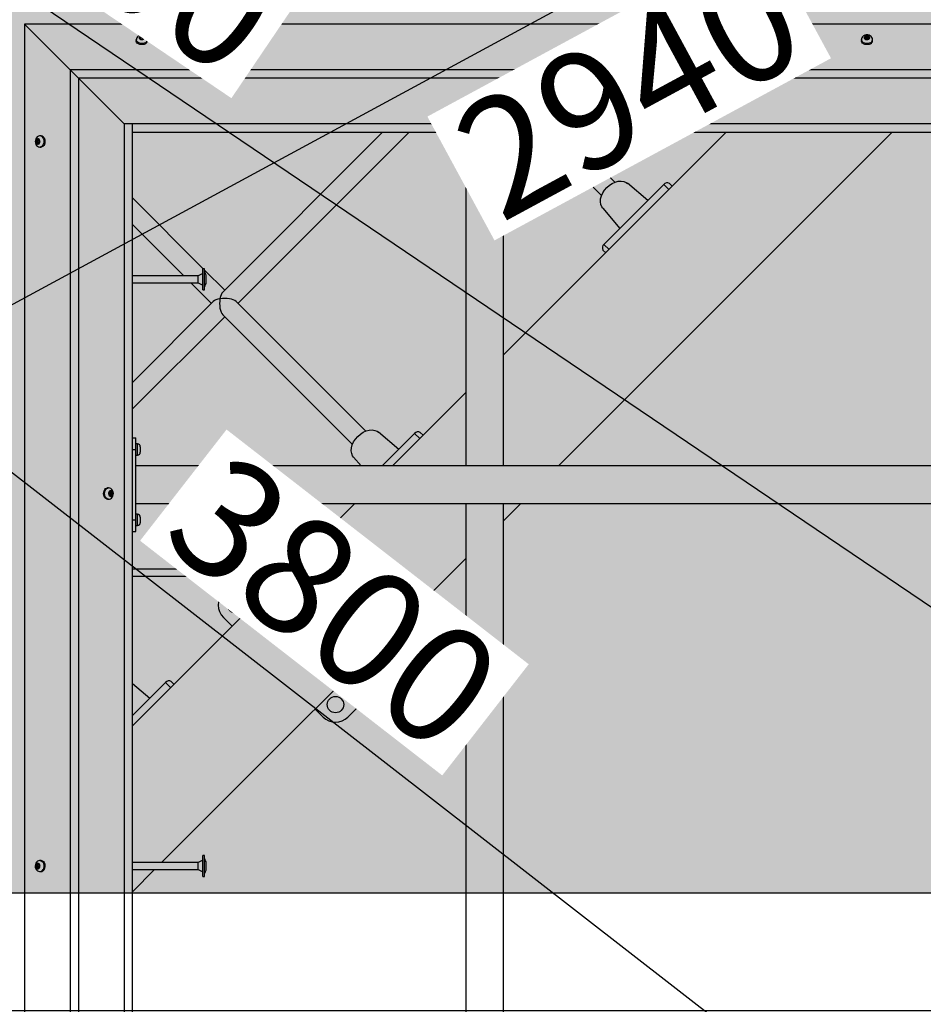
# Model space of a CAD drawing. Units: millimetres. Extents: x -6063 to 30954, y 104 to 23237.
# Drawn here: x 26631 to 27400, y 5149 to 5988 of the extents above; entities that cross this region are included whole.
import ezdxf

# ---------------------------------------------------------------- set-up
doc = ezdxf.new("R2010")
doc.units = ezdxf.units.MM
doc.layers.add('HERNI_PRVEK', color=4, linetype='Continuous')
doc.layers.add('ZALOZENI', color=6, linetype='Continuous')
doc.layers.add('KOTY', color=7, linetype='Continuous', lineweight=13)
doc.layers.add('KOTY1', color=7, linetype='Continuous', lineweight=13)
doc.styles.add('arial', font='arial.ttf')
doc.dimstyles.new('KOTY_50', dxfattribs={"dimtxt": 100, "dimasz": 50, "dimexe": 50, "dimexo": 50, "dimgap": 30, "dimtad": 1, "dimdec": 0, "dimrnd": 10, "dimdsep": 46, "dimtxsty": 'arial', "dimblk": 'ARCHTICK', "dimcen": -1.5, "dimclrt": 2, "dimadec": 0, "dimazin": 0, "dimtfac": 0.63, "dimtdec": 0, "dimtix": 1, "dimtmove": 2, "dimatfit": 3, "dimldrblk": 'KOTA', "dimfxl": 400, "dimtfill": 1, "dimtolj": 1, "dimtzin": 0, "dimarcsym": 0})

# ---------------------------------------------------------------- blocks, each defined once
blk = doc.blocks.new('_ArchTick')
at = {"color": 0, "linetype": 'ByBlock', "const_width": 0.15}
blk.add_lwpolyline([(-0.5, -0.5), (0.5, 0.5)], dxfattribs=at)
blk = doc.blocks.new('*D49')
at = {"layer": 'Defpoints', "color": 0, "ltscale": 10, "transparency": 16777216}
for p in [(25697.91, 5244.04), (27767.18, 5244.04), (27767.18, 5144.06)]:
    blk.add_point(p, dxfattribs=at)
at = {"layer": 'KOTY', "color": 0, "lineweight": -2, "ltscale": 10, "transparency": 16777216}
for p, q in [((25697.91, 5194.04), (25697.91, 5094.06)), ((27767.18, 5194.04), (27767.18, 5094.06)), ((25697.91, 5144.06), (27767.18, 5144.06))]:
    blk.add_line(p, q, dxfattribs=at)
at = {"layer": 'KOTY', "color": 0, "lineweight": -2, "ltscale": 10, "transparency": 16777216, "xscale": 50, "yscale": 50, "zscale": 50, "rotation": 180}
blk.add_blockref('_ArchTick', (25697.91, 5144.06), dxfattribs=at)
at = {"layer": 'KOTY', "color": 0, "lineweight": -2, "ltscale": 10, "transparency": 16777216, "xscale": 50, "yscale": 50, "zscale": 50}
blk.add_blockref('_ArchTick', (27767.18, 5144.06), dxfattribs=at)
at = {"layer": 'KOTY', "color": 2, "ltscale": 10, "transparency": 16777216, "insert": (26726.55, 5057.33), "char_height": 100, "attachment_point": 5, "style": 'arial', "bg_fill": 3, "box_fill_scale": 1.1, "bg_fill_color": 256, "bg_fill_true_color": 13158600, "bg_fill_transparency": 0}
blk.add_mtext('\\A1;2070', dxfattribs=at)
blk = doc.blocks.new('KOTA')
for p, q in [((-75, -75), (75, 75)), ((0, 75), (0, -75)), ((-75, 0), (75, 0))]:
    blk.add_line(p, q)
blk = doc.blocks.new('*D59')
at = {"layer": 'Defpoints', "color": 0, "ltscale": 10, "transparency": 16777216}
for p in [(28282.85, 6644.04), (28282.85, 6644.04), (25697.91, 5244.04)]:
    blk.add_point(p, dxfattribs=at)
at = {"layer": 'KOTY', "color": 0, "lineweight": -2, "ltscale": 10, "transparency": 16777216}
blk.add_line((25697.91, 5244.04), (28282.85, 6644.04), dxfattribs=at)
at = {"layer": 'KOTY', "color": 0, "lineweight": -2, "ltscale": 10, "transparency": 16777216, "xscale": 50, "yscale": 50, "zscale": 50}
for p, rotation in [((28282.85, 6644.04), 28.43984705814927), ((25697.91, 5244.04), 208.4398470581493)]:
    blk.add_blockref('_ArchTick', p, dxfattribs=dict(at, rotation=rotation))
at = {"layer": 'KOTY', "color": 2, "ltscale": 10, "transparency": 16777216, "insert": (27149.62, 5930.51), "char_height": 100, "attachment_point": 5, "rotation": 28.43985, "style": 'arial', "bg_fill": 3, "box_fill_scale": 1.1, "bg_fill_color": 256, "bg_fill_true_color": 13158600, "bg_fill_transparency": 0}
blk.add_mtext('\\A1;2940', dxfattribs=at)
blk = doc.blocks.new('*D61')
at = {"layer": 'Defpoints', "color": 0, "ltscale": 10, "transparency": 16777216}
for p in [(25697.91, 6644.04), (27767.18, 5244.04), (27767.18, 5244.04)]:
    blk.add_point(p, dxfattribs=at)
at = {"layer": 'KOTY', "color": 0, "lineweight": -2, "ltscale": 10, "transparency": 16777216}
blk.add_line((25697.91, 6644.04), (27767.18, 5244.04), dxfattribs=at)
at = {"layer": 'KOTY', "color": 0, "lineweight": -2, "ltscale": 10, "transparency": 16777216, "xscale": 50, "yscale": 50, "zscale": 50}
for p, rotation in [((25697.91, 6644.04), 145.9190210385568), ((27767.18, 5244.04), 325.9190210385568)]:
    blk.add_blockref('_ArchTick', p, dxfattribs=dict(at, rotation=rotation))
at = {"layer": 'KOTY', "color": 2, "ltscale": 10, "transparency": 16777216, "insert": (26709.54, 6062.35), "char_height": 100, "attachment_point": 5, "rotation": 325.91902, "style": 'arial', "bg_fill": 3, "box_fill_scale": 1.1, "bg_fill_color": 256, "bg_fill_true_color": 13158600, "bg_fill_transparency": 0}
blk.add_mtext('\\A1;2500', dxfattribs=at)
blk = doc.blocks.new('*D62')
at = {"layer": 'Defpoints', "color": 0, "ltscale": 10, "transparency": 16777216}
for p in [(25697.91, 6644.04), (29659.25, 5267.65), (29659.25, 5267.65)]:
    blk.add_point(p, dxfattribs=at)
at = {"layer": 'KOTY', "color": 0, "lineweight": -2, "ltscale": 10, "transparency": 16777216}
blk.add_line((25697.91, 6644.04), (29659.25, 5267.65), dxfattribs=at)
at = {"layer": 'KOTY', "color": 0, "lineweight": -2, "ltscale": 10, "transparency": 16777216, "xscale": 50, "yscale": 50, "zscale": 50}
for p, rotation in [((25697.91, 6644.04), 160.8399064981972), ((29659.25, 5267.65), 340.8399064981973)]:
    blk.add_blockref('_ArchTick', p, dxfattribs=dict(at, rotation=rotation))
at = {"layer": 'KOTY', "color": 2, "ltscale": 10, "transparency": 16777216, "insert": (27705.18, 6032.41), "char_height": 100, "attachment_point": 5, "rotation": 340.83991, "style": 'arial', "bg_fill": 3, "box_fill_scale": 1.1, "bg_fill_color": 256, "bg_fill_true_color": 13158600, "bg_fill_transparency": 0}
blk.add_mtext('\\A1;4190', dxfattribs=at)
blk = doc.blocks.new('*D64')
at = {"layer": 'Defpoints', "color": 0, "ltscale": 10, "transparency": 16777216}
for p in [(25697.91, 6644.04), (28701.41, 4309.81), (28545.4, 4109.07)]:
    blk.add_point(p, dxfattribs=at)
at = {"layer": 'KOTY', "color": 0, "lineweight": -2, "ltscale": 10, "transparency": 16777216}
for p, q in [((25667.23, 6604.56), (25511.22, 6403.82)), ((25541.9, 6443.3), (28545.4, 4109.07)), ((28670.73, 4270.33), (28514.72, 4069.59))]:
    blk.add_line(p, q, dxfattribs=at)
at = {"layer": 'KOTY', "color": 0, "lineweight": -2, "ltscale": 10, "transparency": 16777216, "xscale": 50, "yscale": 50, "zscale": 50}
for p, rotation in [((25541.9, 6443.3), 142.1467300267356), ((28545.4, 4109.07), 322.1467300267356)]:
    blk.add_blockref('_ArchTick', p, dxfattribs=dict(at, rotation=rotation))
at = {"layer": 'KOTY', "color": 2, "ltscale": 10, "transparency": 16777216, "insert": (26898.58, 5491.63), "char_height": 100, "attachment_point": 5, "rotation": 322.14673, "style": 'arial', "bg_fill": 3, "box_fill_scale": 1.1, "bg_fill_color": 256, "bg_fill_true_color": 13158600, "bg_fill_transparency": 0}
blk.add_mtext('\\A1;3800', dxfattribs=at)
blk = doc.blocks.new('*D65')
at = {"layer": 'Defpoints', "color": 0, "ltscale": 10, "transparency": 16777216}
for p in [(25697.91, 6644.04), (27352.05, 2071.01), (27352.05, 2071.01)]:
    blk.add_point(p, dxfattribs=at)
at = {"layer": 'KOTY', "color": 0, "lineweight": -2, "ltscale": 10, "transparency": 16777216}
blk.add_line((25697.91, 6644.04), (27352.05, 2071.01), dxfattribs=at)
at = {"layer": 'KOTY', "color": 0, "lineweight": -2, "ltscale": 10, "transparency": 16777216, "xscale": 50, "yscale": 50, "zscale": 50}
for p, rotation in [((25697.91, 6644.04), 109.8858568226933), ((27352.05, 2071.01), 289.8858568226933)]:
    blk.add_blockref('_ArchTick', p, dxfattribs=dict(at, rotation=rotation))
at = {"layer": 'KOTY', "color": 2, "ltscale": 10, "transparency": 16777216, "insert": (26601.2, 4385.09), "char_height": 100, "attachment_point": 5, "rotation": 289.88586, "style": 'arial', "bg_fill": 3, "box_fill_scale": 1.1, "bg_fill_color": 256, "bg_fill_true_color": 13158600, "bg_fill_transparency": 0}
blk.add_mtext('\\A1;4860', dxfattribs=at)
blk = doc.blocks.new('*D66')
at = {"layer": 'Defpoints', "color": 0, "ltscale": 10, "transparency": 16777216}
for p in [(28282.85, 6644.04), (28282.85, 6644.04), (27352.05, 2071.01)]:
    blk.add_point(p, dxfattribs=at)
at = {"layer": 'KOTY', "color": 0, "lineweight": -2, "ltscale": 10, "transparency": 16777216}
blk.add_line((27352.05, 2071.01), (28282.85, 6644.04), dxfattribs=at)
at = {"layer": 'KOTY', "color": 0, "lineweight": -2, "ltscale": 10, "transparency": 16777216, "xscale": 50, "yscale": 50, "zscale": 50}
for p, rotation in [((28282.85, 6644.04), 78.4950096050186), ((27352.05, 2071.01), 258.4950096050186)]:
    blk.add_blockref('_ArchTick', p, dxfattribs=dict(at, rotation=rotation))
at = {"layer": 'KOTY', "color": 2, "ltscale": 10, "transparency": 16777216, "insert": (27738.02, 4373.69), "char_height": 100, "attachment_point": 5, "rotation": 78.49501, "style": 'arial', "bg_fill": 3, "box_fill_scale": 1.1, "bg_fill_color": 256, "bg_fill_true_color": 13158600, "bg_fill_transparency": 0}
blk.add_mtext('\\A1;4670', dxfattribs=at)
blk = doc.blocks.new('*D73')
at = {"layer": 'Defpoints', "color": 0, "ltscale": 10, "transparency": 16777216}
for p in [(29426.55, 8600.32), (29426.55, 5992.01), (25372.74, 5942.01)]:
    blk.add_point(p, dxfattribs=at)
at = {"layer": 'KOTY1', "color": 0, "lineweight": -2, "ltscale": 10, "transparency": 16777216}
for p, q in [((25372.74, 5992.01), (25372.74, 8650.32)), ((29426.55, 6042.01), (29426.55, 8650.32)), ((25372.74, 8600.32), (29426.55, 8600.32))]:
    blk.add_line(p, q, dxfattribs=at)
at = {"layer": 'KOTY1', "color": 0, "lineweight": -2, "ltscale": 10, "transparency": 16777216, "xscale": 50, "yscale": 50, "zscale": 50, "rotation": 180}
blk.add_blockref('_ArchTick', (25372.74, 8600.32), dxfattribs=at)
at = {"layer": 'KOTY1', "color": 0, "lineweight": -2, "ltscale": 10, "transparency": 16777216, "xscale": 50, "yscale": 50, "zscale": 50}
blk.add_blockref('_ArchTick', (29426.55, 8600.32), dxfattribs=at)
at = {"layer": 'KOTY1', "color": 2, "ltscale": 10, "transparency": 16777216, "insert": (27399.64, 8681.38), "char_height": 100, "attachment_point": 5, "style": 'arial', "bg_fill": 3, "box_fill_scale": 1.1, "bg_fill_color": 256, "bg_fill_true_color": 13158600, "bg_fill_transparency": 0}
blk.add_mtext('\\A1;4050', dxfattribs=at)
blk = doc.blocks.new('*D76')
at = {"layer": 'Defpoints', "color": 0, "ltscale": 10, "transparency": 16777216}
for p in [(26398.05, 6967.31), (23647.57, 2058.51), (27602.05, 2058.51)]:
    blk.add_point(p, dxfattribs=at)
at = {"layer": 'KOTY1', "color": 0, "lineweight": -2, "ltscale": 10, "transparency": 16777216}
for p, q in [((26348.05, 6967.31), (23597.57, 6967.31)), ((23647.57, 6967.31), (23647.57, 2058.51)), ((27552.05, 2058.51), (23597.57, 2058.51))]:
    blk.add_line(p, q, dxfattribs=at)
at = {"layer": 'KOTY1', "color": 0, "lineweight": -2, "ltscale": 10, "transparency": 16777216, "xscale": 50, "yscale": 50, "zscale": 50}
for p, rotation in [((23647.57, 6967.31), 90), ((23647.57, 2058.51), 270)]:
    blk.add_blockref('_ArchTick', p, dxfattribs=dict(at, rotation=rotation))
at = {"layer": 'KOTY1', "color": 2, "ltscale": 10, "transparency": 16777216, "insert": (23566.51, 4512.91), "char_height": 100, "attachment_point": 5, "rotation": 90, "style": 'arial', "bg_fill": 3, "box_fill_scale": 1.1, "bg_fill_color": 256, "bg_fill_true_color": 13158600, "bg_fill_transparency": 0}
blk.add_mtext('\\A1;4910', dxfattribs=at)

msp = doc.modelspace()

# ---------------------------------------------------------------- hatches: boundary and pattern name
at = {"layer": 'ZALOZENI', "ltscale": 10}
h = msp.add_hatch(color=9, dxfattribs=at)
h.dxf.hatch_style = 1
h.paths.add_polyline_path([(25697.907, 5244.04), (25697.907, 6644.04), (28282.855, 6644.04), (29659.246, 5267.649), (28701.408, 4309.811), (27767.178, 5244.04)])

# ---------------------------------------------------------------- linework, layer by layer
at = {"layer": 'HERNI_PRVEK'}
for p, q in [((26726.546, 5984.433), (26726.546, 5992.006)), ((28069.472, 5984.433), (26634.619, 5984.433)), ((26673.51, 5945.542), (26634.619, 5984.433)), ((26634.619, 5984.433), (26634.619, 4549.58)), ((26732.991, 5972.42), (26732.991, 5973.549)), ((26733.877, 5972.628), (26733.877, 5974.064)), ((26734.741, 5972.729), (26734.741, 5974.165)), ((26735.813, 5972.444), (26735.813, 5973.88)), ((27350.491, 5972.42), (27350.491, 5973.549)), ((27351.377, 5972.628), (27351.377, 5974.064)), ((27352.24, 5972.729), (27352.24, 5974.165)), ((27353.313, 5972.444), (27353.313, 5973.88)), ((26729.869, 5971.228), (26729.869, 5970.291)), ((26732.87, 5971.909), (26732.87, 5972.171)), ((26733.031, 5971.802), (26733.031, 5972.38)), ((26736.208, 5972.937), (26736.208, 5972.035)), ((26736.556, 5972.171), (26736.556, 5972.602)), ((26739.369, 5970.291), (26739.369, 5971.228)), ((27347.369, 5971.228), (27347.369, 5970.291)), ((27350.37, 5971.909), (27350.37, 5972.171)), ((27350.531, 5971.885), (27350.531, 5972.38)), ((27353.708, 5972.937), (27353.708, 5972.035)), ((27354.056, 5972.171), (27354.056, 5972.602)), ((27356.869, 5970.291), (27356.869, 5971.228)), ((28030.581, 5945.542), (26673.51, 5945.542)), ((26673.51, 5945.542), (26673.51, 4588.471)), ((28023.51, 5938.471), (26680.581, 5938.471)), ((26719.472, 5899.58), (26680.581, 5938.471)), ((26680.581, 5938.471), (26680.581, 4595.542)), ((27029.869, 5913.722), (27029.869, 5912.785)), ((27032.669, 5911.779), (27032.669, 5911.308)), ((27033.067, 5910.822), (27033.067, 5911.876)), ((27033.545, 5911.509), (27033.545, 5910.073)), ((27034.645, 5911.281), (27034.645, 5909.846)), ((27035.495, 5909.866), (27035.495, 5911.429)), ((27035.495, 5911.428), (27035.495, 5909.992)), ((27036.172, 5912.191), (27036.172, 5911.627)), ((27036.299, 5912.155), (27036.299, 5911.933)), ((27036.324, 5911.404), (27036.324, 5910.552)), ((27039.369, 5912.785), (27039.369, 5913.722)), ((27984.619, 5899.58), (26719.472, 5899.58)), ((26719.472, 5899.58), (26719.472, 4634.433)), ((26726.546, 5892.006), (26726.546, 5899.58)), ((26726.546, 4634.433), (26726.546, 5899.58)), ((27976.546, 5892.006), (26726.546, 5892.006)), ((26939.361, 5892.006), (26803.473, 5756.118)), ((26816.443, 5746.461), (26961.989, 5892.006)), ((27010.546, 5892.006), (27010.546, 5608.006)), ((27042.546, 5608.006), (27042.546, 5892.006)), ((27231.929, 5892.006), (27042.546, 5702.623)), ((27072.534, 5892.006), (27126.111, 5838.429)), ((27089.351, 5608.006), (27373.351, 5892.006)), ((27137.425, 5849.743), (27095.161, 5892.006)), ((26646.348, 5884.825), (26644.913, 5884.825)), ((26646.363, 5883.949), (26644.928, 5883.949)), ((26646.737, 5885.83), (26645.301, 5885.83)), ((26646.785, 5882.971), (26645.35, 5882.971)), ((26646.36, 5886.053), (26647.153, 5886.053)), ((26647.168, 5882.813), (26646.442, 5882.813)), ((26646.83, 5886.314), (26646.639, 5886.314)), ((26646.852, 5882.579), (26646.703, 5882.579)), ((26648.762, 5889.183), (26647.825, 5889.183)), ((26647.825, 5879.683), (26648.762, 5879.683)), ((27179.051, 5847.715), (27128.139, 5796.804)), ((27165.538, 5834.203), (27148.222, 5848.806)), ((27183.344, 5843.422), (27179.051, 5847.715)), ((27186.173, 5846.25), (27183.879, 5848.544)), ((26786.897, 5776.006), (26726.546, 5836.358)), ((27127.048, 5827.633), (27141.651, 5810.316)), ((26726.546, 5813.731), (26770.27, 5770.006)), ((27129.604, 5789.681), (27127.311, 5791.975)), ((27132.433, 5792.51), (27128.139, 5796.804)), ((26788.046, 5776.006), (26786.546, 5776.006)), ((26786.546, 5758.006), (26786.546, 5776.006)), ((26788.046, 5758.006), (26788.046, 5776.006)), ((26805.129, 5757.774), (26788.046, 5774.858)), ((26782.546, 5770.006), (26726.546, 5770.006)), ((26726.546, 5764.006), (26782.546, 5764.006)), ((26776.27, 5764.006), (26793.816, 5746.461)), ((26786.546, 5772.006), (26782.546, 5770.006)), ((26782.546, 5764.006), (26782.546, 5770.006)), ((26782.546, 5764.006), (26786.546, 5762.006)), ((26789.373, 5769.506), (26789.508, 5769.506)), ((26789.373, 5764.506), (26789.508, 5764.506)), ((26786.546, 5758.006), (26788.046, 5758.006)), ((26795.473, 5748.118), (26726.546, 5679.191)), ((26925.293, 5637.611), (26814.786, 5748.118)), ((26726.546, 5656.563), (26805.129, 5735.147)), ((26803.473, 5736.804), (26913.979, 5626.297)), ((27010.546, 5670.623), (26947.929, 5608.006)), ((26726.546, 5632.006), (26729.546, 5632.006)), ((26729.546, 5622.006), (26729.546, 5632.006)), ((26953.406, 5622.071), (26936.09, 5636.674)), ((26966.919, 5635.583), (26939.342, 5608.006)), ((26971.212, 5631.289), (26966.919, 5635.583)), ((26974.041, 5634.118), (26971.747, 5636.412)), ((26726.546, 5622.006), (26729.546, 5622.006)), ((26730.871, 5626.756), (26729.546, 5626.756)), ((26729.546, 5562.006), (26729.546, 5622.006)), ((26730.871, 5623.022), (26730.871, 5626.756)), ((26730.871, 5617.256), (26730.871, 5623.022)), ((26733.246, 5624.381), (26733.246, 5622.514)), ((26733.246, 5622.514), (26733.246, 5619.631)), ((26729.546, 5617.256), (26730.871, 5617.256)), ((26914.916, 5615.501), (26921.236, 5608.006)), ((27660.546, 5608.006), (26729.546, 5608.006)), ((26706.267, 5589.183), (26705.33, 5589.183)), ((26705.33, 5579.683), (26706.267, 5579.683)), ((26706.75, 5585.91), (26707.248, 5585.91)), ((26706.822, 5585.994), (26706.995, 5585.994)), ((26708.408, 5582.956), (26707.12, 5582.956)), ((26707.343, 5582.482), (26707.894, 5582.482)), ((26707.348, 5585.488), (26708.924, 5585.488)), ((26707.619, 5583.542), (26709.055, 5583.542)), ((26707.754, 5586.231), (26708.366, 5586.231)), ((26707.761, 5584.669), (26709.197, 5584.669)), ((26915.929, 5576.006), (26726.546, 5386.623)), ((26729.546, 5576.006), (27660.546, 5576.006)), ((27010.546, 5576.006), (27010.546, 4645.006)), ((27042.546, 4645.006), (27042.546, 5576.006)), ((27042.546, 5561.202), (27057.351, 5576.006)), ((26730.871, 5566.756), (26729.546, 5566.756)), ((26730.871, 5560.241), (26730.871, 5566.756)), ((26733.246, 5564.381), (26733.246, 5561.124)), ((26726.546, 5562.006), (26729.546, 5562.006)), ((26729.546, 5552.006), (26729.546, 5562.006)), ((26729.546, 5557.256), (26730.871, 5557.256)), ((26730.871, 5557.256), (26730.871, 5560.241)), ((26733.246, 5561.124), (26733.246, 5559.631)), ((26726.546, 5552.006), (26729.546, 5552.006)), ((26751.351, 5270.006), (27010.546, 5529.202)), ((26804.038, 5500.065), (26839.393, 5535.42)), ((26860.607, 5535.42), (26867.975, 5528.052)), ((26786.546, 5522.006), (26782.546, 5520.006)), ((26788.046, 5526.006), (26786.546, 5526.006)), ((26786.546, 5508.006), (26786.546, 5526.006)), ((26788.046, 5508.006), (26788.046, 5526.006)), ((26782.546, 5520.006), (26726.546, 5520.006)), ((26726.546, 5514.006), (26782.546, 5514.006)), ((26782.546, 5514.006), (26782.546, 5520.006)), ((26782.546, 5514.006), (26786.546, 5512.006)), ((26789.373, 5519.506), (26789.508, 5519.506)), ((26789.373, 5514.506), (26789.508, 5514.506)), ((26786.546, 5508.006), (26788.046, 5508.006)), ((26811.406, 5471.483), (26804.038, 5478.851)), ((26938.685, 5457.341), (26945.459, 5450.567)), ((26945.459, 5429.354), (26910.104, 5393.999)), ((26754.787, 5423.451), (26726.546, 5395.21)), ((26741.274, 5409.939), (26726.546, 5422.36)), ((26759.08, 5419.157), (26754.787, 5423.451)), ((26761.909, 5421.986), (26759.615, 5424.28)), ((26888.891, 5393.999), (26882.117, 5400.773)), ((26647.143, 5268.83), (26646.881, 5268.83)), ((26648.762, 5271.83), (26647.825, 5271.83)), ((26782.546, 5270.006), (26726.546, 5270.006)), ((26786.546, 5272.006), (26782.546, 5270.006)), ((26782.546, 5264.006), (26782.546, 5270.006)), ((26788.046, 5276.006), (26786.546, 5276.006)), ((26786.546, 5258.006), (26786.546, 5276.006)), ((26788.046, 5258.006), (26788.046, 5276.006)), ((26789.373, 5269.506), (26789.508, 5269.506)), ((26646.323, 5266.957), (26644.888, 5266.957)), ((26646.424, 5267.822), (26644.988, 5267.822)), ((26646.609, 5265.886), (26645.173, 5265.886)), ((26646.63, 5268.707), (26645.502, 5268.707)), ((26647.019, 5265.491), (26646.117, 5265.491)), ((26646.882, 5265.144), (26646.451, 5265.144)), ((26646.671, 5268.669), (26647.167, 5268.669)), ((26647.825, 5262.33), (26648.762, 5262.33)), ((26726.546, 5264.006), (26782.546, 5264.006)), ((26726.546, 5245.202), (26745.351, 5264.006)), ((26782.546, 5264.006), (26786.546, 5262.006)), ((26789.373, 5264.506), (26789.508, 5264.506)), ((26786.546, 5258.006), (26788.046, 5258.006))]:
    msp.add_line(p, q, dxfattribs=at)
at = {"layer": 'HERNI_PRVEK', "flags": 128}
for points in [[(26739.341, 5971.259), (26739.264, 5972.089), (26738.879, 5973.043), (26738.261, 5973.854), (26737.436, 5974.509), (26736.424, 5974.986), (26735.264, 5975.246), (26734.029, 5975.251), (26732.801, 5974.981), (26731.659, 5974.417), (26730.84, 5973.706), (26730.256, 5972.849), (26729.932, 5971.89), (26729.911, 5971.245)], [(26736.127, 5971.609), (26736.715, 5972.116), (26736.983, 5972.743), (26736.892, 5973.395), (26736.455, 5973.973), (26735.738, 5974.388), (26734.851, 5974.578), (26733.929, 5974.514), (26733.112, 5974.205), (26732.524, 5973.698), (26732.256, 5973.071), (26732.347, 5972.419), (26732.784, 5971.841), (26733.501, 5971.426), (26734.388, 5971.236), (26735.31, 5971.3), (26736.127, 5971.609)], [(27356.841, 5971.259), (27356.764, 5972.089), (27356.379, 5973.043), (27355.761, 5973.854), (27354.936, 5974.509), (27353.924, 5974.986), (27352.764, 5975.246), (27351.529, 5975.251), (27350.301, 5974.981), (27349.159, 5974.417), (27348.34, 5973.706), (27347.756, 5972.849), (27347.431, 5971.89), (27347.411, 5971.245)], [(27353.627, 5971.609), (27354.214, 5972.116), (27354.483, 5972.743), (27354.392, 5973.395), (27353.955, 5973.973), (27353.238, 5974.388), (27352.351, 5974.578), (27351.429, 5974.514), (27350.612, 5974.205), (27350.024, 5973.698), (27349.756, 5973.071), (27349.847, 5972.419), (27350.284, 5971.841), (27351.001, 5971.426), (27351.888, 5971.236), (27352.81, 5971.3), (27353.627, 5971.609)], [(26737.634, 5968.632), (26736.532, 5968.153), (26735.288, 5967.902), (26733.995, 5967.898), (26732.747, 5968.141), (26731.639, 5968.612), (26730.752, 5969.278), (26730.151, 5970.088), (26729.882, 5970.983), (26729.869, 5971.239)], [(26737.634, 5967.695), (26736.532, 5967.216), (26735.288, 5966.965), (26733.995, 5966.961), (26732.747, 5967.204), (26731.639, 5967.675), (26730.752, 5968.341), (26730.151, 5969.151), (26729.882, 5970.046), (26729.869, 5970.291)], [(26732.87, 5972.171), (26733.005, 5972.271), (26733.03, 5972.355), (26733.021, 5972.462), (26732.976, 5972.587), (26732.9, 5972.719), (26732.683, 5972.97)], [(26732.87, 5972.171), (26732.803, 5972.13), (26732.778, 5972.066), (26732.804, 5971.985), (26732.881, 5971.897)], [(26736.369, 5973.401), (26736.234, 5973.111), (26736.209, 5972.967), (26736.218, 5972.838), (26736.263, 5972.735), (26736.338, 5972.661), (26736.556, 5972.602)], [(26736.726, 5972.347), (26736.754, 5972.447), (26736.73, 5972.528), (26736.66, 5972.581), (26736.556, 5972.602)], [(27355.134, 5968.632), (27354.032, 5968.153), (27352.788, 5967.902), (27351.495, 5967.898), (27350.248, 5968.141), (27349.139, 5968.612), (27348.252, 5969.278), (27347.651, 5970.088), (27347.382, 5970.983), (27347.369, 5971.239)], [(27355.134, 5967.695), (27354.032, 5967.216), (27352.788, 5966.965), (27351.495, 5966.961), (27350.248, 5967.204), (27349.139, 5967.675), (27348.252, 5968.341), (27347.651, 5969.151), (27347.382, 5970.046), (27347.369, 5970.291)], [(27350.37, 5972.171), (27350.505, 5972.271), (27350.53, 5972.355), (27350.521, 5972.462), (27350.476, 5972.587), (27350.4, 5972.719), (27350.183, 5972.97)], [(27350.37, 5972.171), (27350.303, 5972.13), (27350.279, 5972.066), (27350.304, 5971.985), (27350.381, 5971.897)], [(27353.869, 5973.401), (27353.734, 5973.111), (27353.709, 5972.967), (27353.718, 5972.838), (27353.763, 5972.735), (27353.838, 5972.661), (27354.056, 5972.602)], [(27354.226, 5972.347), (27354.254, 5972.447), (27354.23, 5972.528), (27354.16, 5972.581), (27354.056, 5972.602)], [(26680.581, 5938.471), (26679.914, 5939.139), (26679.159, 5939.893), (26678.34, 5940.712), (26677.482, 5941.571), (26676.61, 5942.442), (26675.752, 5943.301), (26674.933, 5944.12), (26674.178, 5944.874), (26673.51, 5945.542)], [(26673.51, 5945.542), (26674.268, 5944.784), (26675.132, 5943.92), (26676.07, 5942.982), (26677.046, 5942.006), (26678.021, 5941.031), (26678.959, 5940.093), (26679.824, 5939.229), (26680.581, 5938.471)], [(27029.869, 5913.722), (27029.884, 5913.99), (27030.162, 5914.883), (27030.771, 5915.691), (27031.664, 5916.352), (27032.777, 5916.818), (27034.027, 5917.055), (27035.32, 5917.044), (27036.562, 5916.787), (27037.659, 5916.303), (27038.531, 5915.627), (27039.113, 5914.81), (27039.362, 5913.913), (27039.369, 5913.722)], [(27029.869, 5912.79), (27029.884, 5913.053), (27030.162, 5913.946), (27030.771, 5914.754), (27031.664, 5915.415), (27032.777, 5915.881), (27034.027, 5916.118), (27035.32, 5916.107), (27036.562, 5915.85), (27037.659, 5915.366), (27038.531, 5914.69), (27039.113, 5913.874), (27039.362, 5912.976), (27039.369, 5912.77)], [(27033.952, 5909.494), (27034.875, 5909.436), (27035.759, 5909.633), (27036.47, 5910.053), (27036.899, 5910.634), (27036.981, 5911.287), (27036.703, 5911.912), (27036.108, 5912.414), (27035.286, 5912.718), (27034.363, 5912.775), (27033.479, 5912.579), (27032.769, 5912.158), (27032.34, 5911.578), (27032.258, 5910.925), (27032.536, 5910.3), (27033.131, 5909.797), (27033.952, 5909.494)], [(27032.46, 5911.553), (27032.443, 5911.452), (27032.479, 5911.372), (27032.558, 5911.323), (27032.669, 5911.308)], [(27032.94, 5910.521), (27033.054, 5910.818), (27033.067, 5910.963), (27033.045, 5911.091), (27032.988, 5911.191), (27032.902, 5911.26), (27032.669, 5911.308)], [(27033.471, 5908.848), (27034.229, 5908.744), (27035.471, 5908.795), (27036.689, 5909.126), (27037.684, 5909.669), (27038.479, 5910.399), (27039.034, 5911.27), (27039.327, 5912.237), (27039.327, 5912.77)], [(27034.087, 5912.652), (27033.944, 5912.616), (27033.833, 5912.567), (27033.765, 5912.513), (27033.744, 5912.462)], [(27036.299, 5911.933), (27036.185, 5911.826), (27036.172, 5911.741), (27036.194, 5911.635), (27036.251, 5911.513), (27036.337, 5911.384), (27036.57, 5911.146)], [(27036.299, 5911.933), (27036.356, 5911.977), (27036.37, 5912.042), (27036.333, 5912.122), (27036.246, 5912.205)], [(26647.823, 5889.146), (26647.474, 5889.166), (26646.458, 5888.912), (26645.576, 5888.403), (26644.842, 5887.677), (26644.274, 5886.753), (26643.903, 5885.657), (26643.77, 5884.449), (26643.904, 5883.208), (26644.322, 5882.013), (26644.933, 5881.079), (26645.715, 5880.361), (26646.623, 5879.89), (26647.61, 5879.689), (26647.861, 5879.712)], [(26647.579, 5885.669), (26647.135, 5886.351), (26646.541, 5886.741), (26645.886, 5886.779), (26645.271, 5886.46), (26644.789, 5885.833), (26644.513, 5884.992), (26644.486, 5884.066), (26644.711, 5883.196), (26645.155, 5882.514), (26645.75, 5882.125), (26646.404, 5882.086), (26647.02, 5882.405), (26647.502, 5883.033), (26647.777, 5883.874), (26647.804, 5884.799), (26647.579, 5885.669)], [(26645.83, 5886.286), (26646.105, 5886.114), (26646.245, 5886.067), (26646.374, 5886.053), (26646.48, 5886.075), (26646.56, 5886.129), (26646.639, 5886.314)], [(26646.703, 5882.579), (26646.618, 5882.751), (26646.537, 5882.798), (26646.431, 5882.813), (26646.303, 5882.791), (26646.164, 5882.736), (26645.893, 5882.552)], [(26646.907, 5886.408), (26646.811, 5886.458), (26646.729, 5886.455), (26646.67, 5886.403), (26646.639, 5886.314)], [(26646.737, 5885.83), (26646.673, 5885.971), (26646.661, 5886.053)], [(26646.703, 5882.579), (26646.736, 5882.496), (26646.797, 5882.451), (26646.879, 5882.455), (26646.974, 5882.512)], [(26646.719, 5882.767), (26646.726, 5882.83), (26646.785, 5882.971)], [(26650.692, 5886.906), (26651.058, 5885.72), (26651.183, 5884.439), (26651.06, 5883.157), (26650.697, 5881.97), (26650.12, 5880.966), (26649.374, 5880.218), (26648.512, 5879.783), (26647.849, 5879.683)], [(26651.629, 5886.906), (26651.995, 5885.72), (26652.12, 5884.439), (26651.997, 5883.157), (26651.634, 5881.97), (26651.057, 5880.966), (26650.311, 5880.218), (26649.449, 5879.783), (26648.762, 5879.683)], [(27127.094, 5827.673), (27126.227, 5828.818), (27125.425, 5830.83), (27125.106, 5833.106), (27125.292, 5835.563), (27125.964, 5838.103), (27127.107, 5840.63), (27128.668, 5843.047), (27130.595, 5845.259), (27132.807, 5847.186), (27135.225, 5848.747), (27137.751, 5849.89), (27140.291, 5850.563), (27142.748, 5850.748), (27145.024, 5850.429), (27147.036, 5849.628), (27148.181, 5848.76)], [(26914.962, 5615.541), (26914.095, 5616.686), (26913.293, 5618.698), (26912.975, 5620.974), (26913.159, 5623.431), (26913.832, 5625.97), (26914.975, 5628.498), (26916.536, 5630.915), (26918.463, 5633.127), (26920.675, 5635.054), (26923.093, 5636.615), (26925.619, 5637.758), (26928.16, 5638.431), (26930.616, 5638.616), (26932.892, 5638.297), (26934.904, 5637.496), (26936.049, 5636.628)], [(26705.33, 5579.683), (26704.666, 5579.776), (26703.803, 5580.202), (26703.052, 5580.942), (26702.471, 5581.941), (26702.101, 5583.124), (26701.971, 5584.404), (26702.091, 5585.687), (26702.45, 5586.877), (26703.023, 5587.885), (26703.767, 5588.637), (26704.627, 5589.078), (26705.33, 5589.183)], [(26706.269, 5579.683), (26705.603, 5579.776), (26704.74, 5580.202), (26703.989, 5580.942), (26703.408, 5581.941), (26703.038, 5583.124), (26702.908, 5584.404), (26703.027, 5585.687), (26703.387, 5586.877), (26703.96, 5587.885), (26704.704, 5588.637), (26705.564, 5589.078), (26706.253, 5589.183)], [(26707.922, 5580.086), (26708.652, 5580.572), (26709.362, 5581.338), (26709.898, 5582.295), (26710.23, 5583.415), (26710.318, 5584.636), (26710.135, 5585.874), (26709.664, 5587.052), (26709.016, 5587.947), (26708.206, 5588.618), (26707.278, 5589.037), (26706.282, 5589.183), (26706.244, 5589.177)], [(26708.518, 5582.2), (26709.079, 5582.679), (26709.467, 5583.426), (26709.624, 5584.325), (26709.525, 5585.242), (26709.186, 5586.035), (26708.659, 5586.584), (26708.022, 5586.805), (26707.375, 5586.666), (26706.814, 5586.186), (26706.425, 5585.44), (26706.269, 5584.54), (26706.367, 5583.624), (26706.706, 5582.831), (26707.234, 5582.282), (26707.87, 5582.06), (26708.518, 5582.2)], [(26706.45, 5583.667), (26706.497, 5583.531), (26706.554, 5583.432), (26706.612, 5583.379), (26706.665, 5583.373)], [(26706.995, 5585.994), (26706.947, 5586.037), (26706.882, 5586.035), (26706.805, 5585.982), (26706.729, 5585.882)], [(26707.55, 5585.493), (26707.239, 5585.518), (26707.102, 5585.579), (26706.993, 5585.672), (26706.921, 5585.793), (26706.895, 5585.91)], [(26706.995, 5585.994), (26707.109, 5585.912), (26707.194, 5585.917), (26707.298, 5585.956), (26707.415, 5586.03), (26707.537, 5586.13), (26707.756, 5586.384)], [(26707.55, 5585.493), (26707.699, 5585.487), (26707.834, 5585.434), (26707.942, 5585.335), (26708.007, 5585.2), (26708.017, 5585.046), (26707.973, 5584.894), (26707.884, 5584.766), (26707.761, 5584.669)], [(26707.619, 5583.542), (26707.714, 5583.416), (26707.768, 5583.271), (26707.775, 5583.12), (26707.729, 5582.985), (26707.702, 5582.956)], [(26707.668, 5582.218), (26707.769, 5582.217), (26707.846, 5582.269), (26707.888, 5582.362), (26707.894, 5582.482)], [(26708.656, 5582.872), (26708.351, 5582.954), (26708.206, 5582.949), (26708.081, 5582.909), (26707.985, 5582.836), (26707.923, 5582.735), (26707.894, 5582.482)], [(26708.366, 5586.231), (26708.393, 5586.369), (26708.378, 5586.496), (26708.32, 5586.594), (26708.225, 5586.648)], [(26647.831, 5271.798), (26647.563, 5271.82), (26646.537, 5271.591), (26645.643, 5271.101), (26644.897, 5270.391), (26644.314, 5269.483), (26643.926, 5268.4), (26643.772, 5267.198), (26643.882, 5265.957), (26644.277, 5264.755), (26644.869, 5263.803), (26645.637, 5263.064), (26646.536, 5262.57), (26647.518, 5262.343), (26647.845, 5262.365)], [(26647.444, 5265.574), (26647.752, 5266.391), (26647.817, 5267.314), (26647.626, 5268.2), (26647.21, 5268.916), (26646.632, 5269.353), (26645.98, 5269.443), (26645.353, 5269.174), (26644.847, 5268.586), (26644.538, 5267.769), (26644.474, 5266.846), (26644.664, 5265.96), (26645.08, 5265.244), (26645.658, 5264.807), (26646.31, 5264.717), (26646.938, 5264.986), (26647.444, 5265.574)], [(26646.081, 5269.016), (26646.331, 5268.8), (26646.463, 5268.724), (26646.588, 5268.679), (26646.695, 5268.67), (26646.78, 5268.695), (26646.881, 5268.83)], [(26647.154, 5268.82), (26647.067, 5268.897), (26646.985, 5268.922), (26646.921, 5268.897), (26646.881, 5268.83)], [(26647.832, 5271.83), (26648.067, 5271.818), (26648.962, 5271.55), (26649.772, 5270.95), (26650.438, 5270.063), (26650.911, 5268.955), (26651.154, 5267.708), (26651.15, 5266.415), (26650.9, 5265.171), (26650.422, 5264.068)], [(26648.762, 5271.83), (26649.004, 5271.818), (26649.899, 5271.55), (26650.709, 5270.95), (26651.375, 5270.063), (26651.848, 5268.955), (26652.091, 5267.708), (26652.087, 5266.415), (26651.837, 5265.171), (26651.359, 5264.068)], [(26646.451, 5265.144), (26646.392, 5265.36), (26646.32, 5265.436), (26646.217, 5265.481), (26646.088, 5265.49), (26645.944, 5265.466), (26645.652, 5265.33)], [(26646.451, 5265.144), (26646.472, 5265.04), (26646.525, 5264.97), (26646.606, 5264.946), (26646.706, 5264.975)]]:
    msp.add_lwpolyline(points, dxfattribs=at)
at = {"layer": 'HERNI_PRVEK'}
for centre in [(26850, 5524.813), (26814.645, 5489.458), (26934.853, 5439.961), (26899.497, 5404.605)]:
    msp.add_circle(centre, 7, dxfattribs=at)
for centre, radius, start, end in [((26734.378, 5972.258), 2.222, 93.245875, 147.050904), ((26732.797, 5973.249), 0.358, 57.14602, 142.47504), ((26733.293, 5974.049), 0.583, 238.83846, 1.458994), ((26734.307, 5974.05), 0.431, 97.323302, 178.131377), ((26734.645, 5971.715), 2.79, 52.124144, 98.105654), ((26734.296, 5974.007), 0.472, 19.531967, 95.346813), ((26735.368, 5974.364), 0.658, 197.662016, 312.567282), ((26736.109, 5973.549), 0.444, 55.92986, 131.86192), ((26735.613, 5972.915), 1.249, 332.973369, 53.382943), ((26736.07, 5973.653), 0.39, 319.837446, 42.493536), ((27351.878, 5972.258), 2.222, 93.254111, 147.042668), ((27350.297, 5973.249), 0.358, 57.150506, 142.465757), ((27350.793, 5974.049), 0.583, 238.841749, 1.455704), ((27351.807, 5974.05), 0.431, 97.324829, 178.14796), ((27352.145, 5971.714), 2.79, 52.127138, 98.10427), ((27351.796, 5974.007), 0.471, 19.508897, 95.369883), ((27352.868, 5974.364), 0.658, 197.663654, 312.565644), ((27353.609, 5973.549), 0.444, 55.933438, 131.856645), ((27353.113, 5972.915), 1.249, 332.965615, 53.382446), ((27353.57, 5973.653), 0.391, 319.851108, 42.453394), ((26733.625, 5972.899), 1.248, 152.959668, 233.388393), ((26732.939, 5973.335), 0.445, 162.744684, 234.998368), ((26734.594, 5974.1), 2.79, 232.127057, 278.104257), ((26733.484, 5972.675), 0.984, 232.194867, 266.619977), ((26733.304, 5972.661), 0.63, 240.265224, 297.097576), ((26733.235, 5968.814), 2.884, 64.026541, 86.205919), ((26733.251, 5972.625), 0.625, 302.89226, 0.254946), ((26734.318, 5972.602), 0.442, 16.76095, 176.590207), ((26734.847, 5972.104), 0.779, 243.394898, 280.320675), ((26735.368, 5972.929), 0.658, 197.665883, 312.563601), ((26734.861, 5973.556), 2.222, 273.254125, 327.042745), ((26735.011, 5971.782), 0.445, 266.876747, 322.109483), ((26736.536, 5970.506), 1.544, 100.786302, 139.511151), ((26736.119, 5972.079), 0.477, 79.292939, 129.954175), ((26736.067, 5972.803), 0.801, 283.034167, 325.327698), ((26736.339, 5971.375), 3.033, 295.283978, 357.628467), ((26736.335, 5970.441), 3.038, 295.316536, 357.157096), ((27351.125, 5972.899), 1.249, 152.966903, 233.389409), ((27350.439, 5973.335), 0.446, 162.767035, 235.000627), ((27352.094, 5974.099), 2.79, 232.123625, 278.106079), ((27350.984, 5972.674), 0.984, 232.185474, 266.62937), ((27350.804, 5972.661), 0.63, 240.261056, 297.10122), ((27350.736, 5968.816), 2.882, 64.018507, 86.21079), ((27350.751, 5972.625), 0.625, 302.879768, 0.247427), ((27351.818, 5972.602), 0.442, 16.753193, 176.59979), ((27352.347, 5972.104), 0.779, 243.395959, 280.319615), ((27352.868, 5972.929), 0.658, 197.665603, 312.563881), ((27352.361, 5973.556), 2.222, 273.254125, 327.042745), ((27352.511, 5971.781), 0.445, 266.857217, 322.129012), ((27354.037, 5970.505), 1.545, 100.796654, 139.494097), ((27353.619, 5972.078), 0.477, 79.289664, 129.949005), ((27353.567, 5972.803), 0.801, 283.032954, 325.342191), ((27353.839, 5971.375), 3.033, 295.286625, 357.62582), ((27353.836, 5970.441), 3.037, 295.308679, 357.168591), ((27034.108, 5913.046), 4.246, 183.382939, 261.372088), ((27033.672, 5911.105), 1.292, 159.742176, 238.266205), ((27034.3, 5910.582), 2.081, 95.883528, 152.191521), ((27033.112, 5911.175), 0.753, 105.120675, 149.908871), ((27033.252, 5910.293), 0.386, 143.817492, 227.757366), ((27032.649, 5913.189), 1.314, 281.68168, 326.386257), ((27033.225, 5910.402), 0.458, 239.429277, 314.233369), ((27034.613, 5912.396), 2.886, 235.851907, 280.766282), ((27033.232, 5911.815), 0.439, 247.950566, 315.594713), ((27034.045, 5910.982), 0.726, 80.578033, 133.506704), ((27034.021, 5909.601), 0.67, 21.446684, 135.170854), ((27034.626, 5909.816), 2.886, 55.851772, 100.766417), ((27034.271, 5911.823), 0.849, 67.640272, 102.553274), ((27034.002, 5911.026), 0.691, 21.622129, 76.413774), ((27035.783, 5915.584), 3.204, 248.219665, 268.398059), ((27035.058, 5911.426), 0.438, 199.346906, 0.197417), ((27035.084, 5910.034), 0.478, 203.141784, 278.109478), ((27034.939, 5911.63), 2.081, 275.883582, 332.191557), ((27035.075, 5909.974), 0.421, 280.537832, 2.507313), ((27036.056, 5911.491), 0.564, 61.648895, 186.419042), ((27036.056, 5910.055), 0.564, 61.64585, 186.422088), ((27035.676, 5911.369), 1.012, 55.692279, 89.015951), ((27035.567, 5911.106), 1.292, 339.742161, 58.266262), ((27036.496, 5910.838), 0.335, 238.936675, 327.611637), ((27036.32, 5910.75), 0.467, 348.721034, 57.781809), ((26647.119, 5884.524), 2.569, 134.569258, 183.237046), ((26647.038, 5884.31), 2.484, 178.421223, 228.22821), ((26645.01, 5884.38), 0.455, 102.278298, 180.167648), ((26645.004, 5884.392), 0.449, 181.716078, 260.261718), ((26644.803, 5885.445), 0.63, 280.050458, 37.757097), ((26644.85, 5883.336), 0.618, 323.891847, 82.767388), ((26645.627, 5886.082), 0.412, 138.828714, 217.727995), ((26645.671, 5882.734), 0.399, 143.548344, 223.888415), ((26646.143, 5885.469), 1.211, 50.865734, 133.031486), ((26645.532, 5886.009), 0.406, 42.965748, 122.02755), ((26645.579, 5882.823), 0.415, 241.709857, 319.193032), ((26646.147, 5883.397), 1.211, 230.865089, 313.032131), ((26646.437, 5884.388), 0.445, 101.501167, 260.464714), ((26646.239, 5885.445), 0.63, 280.035227, 37.748679), ((26646.278, 5883.311), 0.644, 25.566685, 82.398849), ((26646.227, 5883.351), 0.675, 325.756608, 20.594289), ((26645.253, 5884.555), 2.484, 358.42124, 48.228112), ((26646.307, 5885.755), 0.887, 9.016572, 47.380388), ((26645.171, 5884.342), 2.569, 314.569108, 3.237124), ((26646.324, 5883.157), 0.916, 315.20926, 352.367984), ((26649.229, 5886.197), 2.069, 188.41253, 218.246705), ((26649.477, 5882.746), 2.264, 145.121135, 172.66277), ((26647.155, 5884.544), 0.584, 354.360601, 39.60243), ((26647.104, 5884.413), 0.636, 324.153744, 6.665214), ((26647.548, 5885.891), 3.304, 17.895272, 85.173637), ((26648.486, 5885.891), 3.303, 17.892585, 85.208815), ((27181.904, 5845.569), 3.571, 56.421576, 143.04961), ((27130.285, 5793.95), 3.571, 126.949098, 213.580688), ((26776.469, 5767.006), 13.276, 10.853769, 29.313502), ((26776.469, 5767.006), 13.276, 330.686498, 349.146231), ((26788.125, 5769.218), 1.413, 11.779058, 35.455576), ((26777.114, 5767.546), 12.415, 3.279979, 11.57673), ((26783.247, 5768.773), 6.282, 343.668282, 355.28332), ((26783.247, 5765.24), 6.283, 4.717113, 16.331284), ((26777.114, 5766.467), 12.415, 348.423189, 356.720102), ((26788.125, 5764.795), 1.413, 324.543663, 348.221703), ((26969.772, 5633.437), 3.571, 56.422537, 143.048305), ((26730.871, 5624.381), 2.375, 0, 90), ((26730.871, 5619.631), 2.375, 270, 360), ((26706.486, 5582.693), 2.976, 265.755788, 298.846607), ((26709.342, 5584.428), 2.99, 150.906775, 194.744725), ((26707.347, 5583.925), 0.933, 163.115927, 196.084415), ((26708.305, 5583.988), 1.882, 189.844938, 250.212153), ((26703.002, 5585.203), 3.596, 343.737548, 1.922976), ((26707.629, 5585.372), 1.035, 150.469659, 182.659294), ((26706.267, 5582.41), 1.042, 12.486879, 67.56137), ((26707.978, 5585.288), 1.382, 79.681208, 154.559414), ((26707.936, 5582.849), 0.686, 198.130599, 246.932504), ((26708.067, 5584.058), 0.684, 116.591797, 229.069102), ((26707.915, 5583.578), 1.383, 259.68877, 334.548147), ((26708.201, 5586.142), 0.506, 87.299948, 151.487483), ((26707.588, 5584.877), 1.882, 9.845146, 70.213107), ((26708.856, 5586.013), 0.536, 156.032732, 284.026375), ((26708.849, 5583.205), 0.385, 239.918068, 324.967848), ((26709.502, 5584.058), 0.684, 116.574712, 229.074263), ((26709.049, 5585.09), 0.408, 15.503743, 98.970627), ((26708.737, 5583.19), 0.474, 334.211368, 47.890072), ((26706.549, 5584.438), 2.991, 330.91761, 14.740151), ((26708.968, 5585.097), 0.485, 298.132622, 12.089108), ((26730.871, 5564.381), 2.375, 0, 90), ((26730.871, 5559.631), 2.375, 270, 360), ((26850, 5524.813), 15, 45, 135), ((26776.469, 5517.006), 13.276, 10.853769, 29.313502), ((26776.469, 5517.006), 13.276, 330.686498, 349.146231), ((26788.126, 5519.218), 1.412, 11.775378, 35.458076), ((26777.114, 5517.546), 12.415, 3.279896, 11.57669), ((26783.246, 5518.773), 6.283, 343.669035, 355.282567), ((26783.248, 5515.24), 6.282, 4.716241, 16.332157), ((26777.114, 5516.467), 12.415, 348.423231, 356.719937), ((26788.126, 5514.795), 1.413, 324.542799, 348.221386), ((26814.645, 5489.458), 15, 135, 225), ((26934.853, 5439.961), 15, 315, 45), ((26757.64, 5421.305), 3.571, 56.423418, 143.048111), ((26899.497, 5404.605), 15, 225, 315), ((26646.795, 5267.321), 2.223, 123.005561, 176.783484), ((26645.802, 5268.902), 0.358, 127.542806, 212.940207), ((26646.153, 5268.074), 1.248, 36.671164, 117.10618), ((26645.717, 5268.76), 0.445, 35.045723, 107.294786), ((26644.955, 5267.107), 2.788, 351.910354, 37.916135), ((26646.376, 5268.216), 0.985, 3.39834, 37.813918), ((26776.469, 5267.006), 13.276, 10.853769, 29.313502), ((26788.126, 5269.218), 1.413, 11.778614, 35.457201), ((26777.116, 5267.546), 12.413, 3.279624, 11.577454), ((26647.334, 5267.053), 2.786, 171.903502, 217.93591), ((26645.045, 5267.402), 0.471, 174.647647, 250.522539), ((26645.002, 5267.391), 0.43, 91.900115, 172.741923), ((26644.689, 5266.33), 0.658, 317.453488, 72.388722), ((26645.003, 5268.405), 0.584, 268.581529, 31.184081), ((26645.504, 5265.589), 0.444, 138.166952, 214.129253), ((26646.138, 5266.085), 1.248, 216.659195, 297.110176), ((26645.4, 5265.628), 0.39, 227.555281, 310.218891), ((26646.45, 5267.381), 0.442, 93.457675, 253.259341), ((26646.124, 5266.33), 0.658, 317.470201, 72.372009), ((26646.426, 5268.447), 0.625, 269.78601, 327.171552), ((26646.972, 5265.58), 0.475, 139.969177, 190.811646), ((26645.495, 5266.839), 2.224, 303.009673, 356.779372), ((26646.25, 5265.633), 0.801, 304.701006, 346.994622), ((26646.391, 5268.395), 0.629, 332.88015, 29.808123), ((26648.547, 5265.166), 1.543, 130.51657, 169.272122), ((26650.237, 5268.467), 2.884, 183.834834, 206.007375), ((26647.271, 5266.69), 0.445, 307.939868, 3.194137), ((26646.952, 5266.854), 0.776, 349.625059, 26.711505), ((26647.672, 5265.367), 3.041, 273.126187, 334.715641), ((26648.611, 5265.365), 3.039, 272.850916, 334.729266), ((26776.469, 5267.006), 13.276, 330.686498, 349.146231), ((26783.246, 5268.773), 6.283, 343.669429, 355.282665), ((26783.247, 5265.24), 6.282, 4.716902, 16.331986), ((26777.115, 5266.467), 12.414, 348.423032, 356.720382), ((26788.126, 5264.795), 1.413, 324.542799, 348.221386)]:
    msp.add_arc(centre, radius, start, end, dxfattribs=at)
for major_axis, start_param, end_param in [((0, 10.453), 0.3926991, 1.1780972), ((10.453, 0), 1.9634954, 2.7488936), ((0, 10.453), 1.1780972, 2.7488936), ((10.453, 0), 0.3926991, 1.9634954)]:
    msp.add_ellipse((26805.129, 5746.461), major_axis=major_axis, ratio=0.4142136, start_param=start_param, end_param=end_param, dxfattribs=at)
at = {"layer": 'ZALOZENI', "ltscale": 10}
msp.add_lwpolyline([(25697.907, 5244.04), (25697.907, 6644.04), (28282.855, 6644.04), (29659.246, 5267.649), (28701.408, 4309.811), (27767.178, 5244.04)], close=True, dxfattribs=at)

# ---------------------------------------------------------------- next in the draw order: dimensions: what is measured, and where the dimension line sits
at = {"layer": 'KOTY', "ltscale": 10}
dim = msp.add_linear_dim(base=(27767.178, 5144.058), p1=(25697.907, 5244.04), p2=(27767.178, 5244.04), dimstyle='KOTY_50', dxfattribs=at)
dim.commit()
dim.dimension.update_dxf_attribs({"geometry": '*D49', "text_midpoint": (26726.546, 5057.33), "dimtype": 160})

# ---------------------------------------------------------------- next in the draw order: dimensions: what is measured, and where the dimension line sits
dim = msp.add_linear_dim(base=(28282.855, 6644.04), p1=(25697.907, 5244.04), p2=(28282.855, 6644.04), angle=28.439847, dimstyle='KOTY_50', dxfattribs=at)
dim.commit()
dim.dimension.update_dxf_attribs({"geometry": '*D59', "text_midpoint": (27149.62, 5930.51), "dimtype": 161})

# ---------------------------------------------------------------- next in the draw order: dimensions: what is measured, and where the dimension line sits
dim = msp.add_linear_dim(base=(27767.178, 5244.04), p1=(25697.907, 6644.04), p2=(27767.178, 5244.04), angle=325.919021, dimstyle='KOTY_50', dxfattribs=at)
dim.commit()
dim.dimension.update_dxf_attribs({"geometry": '*D61', "text_midpoint": (26709.536, 6062.354), "dimtype": 161})

# ---------------------------------------------------------------- next in the draw order: dimensions: what is measured, and where the dimension line sits
dim = msp.add_aligned_dim(p1=(25697.907, 6644.04), p2=(29659.246, 5267.649), distance=0, dimstyle='KOTY_50', dxfattribs=at)
dim.commit()
dim.dimension.update_dxf_attribs({"geometry": '*D62', "text_midpoint": (27705.18, 6032.412)})

# ---------------------------------------------------------------- next in the draw order: dimensions: what is measured, and where the dimension line sits
dim = msp.add_linear_dim(base=(28545.398, 4109.07), p1=(25697.907, 6644.04), p2=(28701.408, 4309.811), angle=322.14673, dimstyle='KOTY_50', override={"dimtmove": 0}, dxfattribs=at)
dim.commit()
dim.dimension.update_dxf_attribs({"geometry": '*D64', "text_midpoint": (26848.818, 5427.6), "dimtype": 161})

# ---------------------------------------------------------------- next in the draw order: dimensions: what is measured, and where the dimension line sits
dim = msp.add_aligned_dim(p1=(25697.907, 6644.04), p2=(27352.046, 2071.006), distance=0, dimstyle='KOTY_50', dxfattribs=at)
dim.commit()
dim.dimension.update_dxf_attribs({"geometry": '*D65', "text_midpoint": (26601.201, 4385.095)})

# ---------------------------------------------------------------- next in the draw order: dimensions: what is measured, and where the dimension line sits
dim = msp.add_aligned_dim(p1=(27352.046, 2071.006), p2=(28282.855, 6644.04), distance=0, dimstyle='KOTY_50', dxfattribs=at)
dim.commit()
dim.dimension.update_dxf_attribs({"geometry": '*D66', "text_midpoint": (27738.022, 4373.69)})

# ---------------------------------------------------------------- next in the draw order: dimensions: what is measured, and where the dimension line sits
at = {"layer": 'KOTY1', "ltscale": 10}
dim = msp.add_linear_dim(base=(29426.546, 8600.324), p1=(25372.741, 5942.006), p2=(29426.546, 5992.006), dimstyle='KOTY_50', dxfattribs=at)
dim.commit()
dim.dimension.update_dxf_attribs({"geometry": '*D73', "text_midpoint": (27399.643, 8681.382)})

# ---------------------------------------------------------------- next in the draw order: dimensions: what is measured, and where the dimension line sits
dim = msp.add_linear_dim(base=(23647.569, 2058.506), p1=(26398.046, 6967.311), p2=(27602.046, 2058.506), angle=90, dimstyle='KOTY_50', dxfattribs=at)
dim.commit()
dim.dimension.update_dxf_attribs({"geometry": '*D76', "text_midpoint": (23566.512, 4512.909)})

doc.saveas('drawing.dxf')
